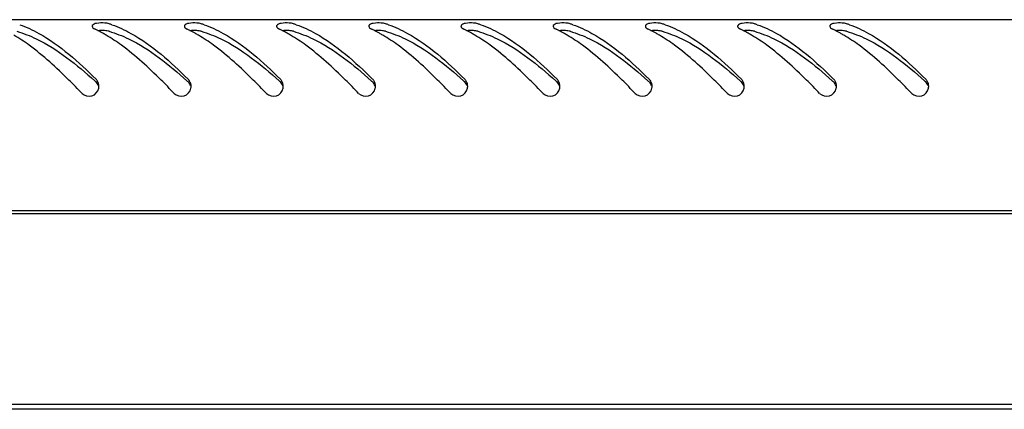
# Model space of a CAD drawing. Units: millimetres. Extents: x 0 to 594, y 0 to 420.
# Drawn here: x 227 to 242, y 285 to 291 of the extents above; entities that cross this region are included whole.
import ezdxf

# ---------------------------------------------------------------- set-up
doc = ezdxf.new("R2010")
doc.units = ezdxf.units.MM
doc.header["$LTSCALE"] = 32.67
doc.layers.get('0').update_dxf_attribs({"linetype": 'CONTINUOUS'})

msp = doc.modelspace()

# ---------------------------------------------------------------- linework, layer by layer
at = {"color": 3, "linetype": 'Continuous'}
for p, q in [((271.26547, 291.16479), (212.44547, 291.16479)), ((271.36547, 288.26479), (212.34547, 288.26479)), ((212.40547, 288.22479), (271.30547, 288.22479)), ((268.60547, 285.32479), (215.10547, 285.32479)), ((268.41547, 285.24979), (215.29547, 285.24979))]:
    msp.add_line(p, q, dxfattribs=at)
for centre, radius, start, end in [((227.81255, 289.66647), 1.50484, 70.905802, 72.640782), ((229.21255, 289.66647), 1.50484, 70.905802, 72.640782), ((230.61255, 289.66647), 1.50484, 70.905802, 72.640782), ((232.01255, 289.66647), 1.50484, 70.905802, 72.640782), ((233.41255, 289.66647), 1.50484, 70.905802, 72.640782), ((234.81255, 289.66647), 1.50484, 70.905802, 72.640782), ((236.21255, 289.66647), 1.50484, 70.905802, 72.640782), ((237.61255, 289.66647), 1.50484, 70.905802, 72.640782), ((239.01255, 289.66647), 1.50484, 70.905802, 72.640782), ((227.2413, 289.30336), 1.8969, 63.417378, 64.7852), ((227.16669, 289.15555), 2.06247, 60.977938, 63.401364), ((227.06967, 288.97962), 2.26338, 59.505018, 60.990892), ((228.6413, 289.30336), 1.8969, 63.417378, 64.7852), ((228.56669, 289.15555), 2.06247, 60.977938, 63.401364), ((228.46967, 288.97962), 2.26338, 59.505018, 60.990892), ((230.0413, 289.30336), 1.8969, 63.417378, 64.7852), ((229.96669, 289.15555), 2.06247, 60.977938, 63.401364), ((229.86967, 288.97962), 2.26338, 59.505018, 60.990892), ((231.4413, 289.30336), 1.8969, 63.417378, 64.7852), ((231.36669, 289.15555), 2.06247, 60.977938, 63.401364), ((231.26967, 288.97962), 2.26338, 59.505018, 60.990892), ((232.8413, 289.30336), 1.8969, 63.417378, 64.7852), ((232.76669, 289.15555), 2.06247, 60.977938, 63.401364), ((232.66967, 288.97962), 2.26338, 59.505018, 60.990892), ((234.2413, 289.30336), 1.8969, 63.417378, 64.7852), ((234.16669, 289.15555), 2.06247, 60.977938, 63.401364), ((234.06967, 288.97962), 2.26338, 59.505018, 60.990892), ((235.6413, 289.30336), 1.8969, 63.417378, 64.7852), ((235.56669, 289.15555), 2.06247, 60.977938, 63.401364), ((235.46967, 288.97962), 2.26338, 59.505018, 60.990892), ((237.0413, 289.30336), 1.8969, 63.417378, 64.7852), ((236.96669, 289.15555), 2.06247, 60.977938, 63.401364), ((236.86967, 288.97962), 2.26338, 59.505018, 60.990892), ((238.4413, 289.30336), 1.8969, 63.417378, 64.7852), ((238.36669, 289.15555), 2.06247, 60.977938, 63.401364), ((238.26967, 288.97962), 2.26338, 59.505018, 60.990892), ((227.95747, 290.15504), 0.14994, 14.915352, 31.205078), ((227.95587, 290.1549), 0.15153, 359.910326, 14.810184), ((229.35747, 290.15504), 0.14994, 14.915352, 31.205078), ((229.35587, 290.1549), 0.15153, 359.910326, 14.810184), ((230.75747, 290.15504), 0.14994, 14.915352, 31.205078), ((230.75587, 290.1549), 0.15153, 359.910326, 14.810184), ((232.15747, 290.15504), 0.14994, 14.915352, 31.205078), ((232.15587, 290.1549), 0.15153, 359.910326, 14.810184), ((233.55747, 290.15504), 0.14994, 14.915352, 31.205078), ((233.55587, 290.1549), 0.15153, 359.910326, 14.810184), ((234.95747, 290.15504), 0.14994, 14.915352, 31.205078), ((234.95587, 290.1549), 0.15153, 359.910326, 14.810184), ((236.35747, 290.15504), 0.14994, 14.915352, 31.205078), ((236.35587, 290.1549), 0.15153, 359.910326, 14.810184), ((237.75747, 290.15504), 0.14994, 14.915352, 31.205078), ((237.75587, 290.1549), 0.15153, 359.910326, 14.810184), ((239.15747, 290.15504), 0.14994, 14.915352, 31.205078), ((239.15587, 290.1549), 0.15153, 359.910326, 14.810184), ((240.55747, 290.15504), 0.14994, 14.915352, 31.205078), ((240.55587, 290.1549), 0.15153, 359.910326, 14.810184), ((227.9505, 290.15486), 0.15689, 348.450808, 354.15676), ((227.95153, 290.15476), 0.15586, 354.154172, 359.963947), ((229.3505, 290.15486), 0.15689, 348.450808, 354.15676), ((229.35153, 290.15476), 0.15586, 354.154172, 359.963947), ((230.7505, 290.15486), 0.15689, 348.450808, 354.15676), ((230.75153, 290.15476), 0.15586, 354.154172, 359.963947), ((232.1505, 290.15486), 0.15689, 348.450808, 354.15676), ((232.15153, 290.15476), 0.15586, 354.154172, 359.963947), ((233.5505, 290.15486), 0.15689, 348.450808, 354.15676), ((233.55153, 290.15476), 0.15586, 354.154172, 359.963947), ((234.9505, 290.15486), 0.15689, 348.450808, 354.15676), ((234.95153, 290.15476), 0.15586, 354.154172, 359.963947), ((236.3505, 290.15486), 0.15689, 348.450808, 354.15676), ((236.35153, 290.15476), 0.15586, 354.154172, 359.963947), ((237.7505, 290.15486), 0.15689, 348.450808, 354.15676), ((237.75153, 290.15476), 0.15586, 354.154172, 359.963947), ((239.1505, 290.15486), 0.15689, 348.450808, 354.15676), ((239.15153, 290.15476), 0.15586, 354.154172, 359.963947), ((240.5505, 290.15486), 0.15689, 348.450808, 354.15676), ((240.55153, 290.15476), 0.15586, 354.154172, 359.963947)]:
    msp.add_arc(centre, radius, start, end, dxfattribs=at)
at = {"color": 7, "linetype": 'Continuous'}
for centre in [(221.81606, 283.28811), (223.21606, 283.28811), (224.61606, 283.28811), (226.01606, 283.28811), (227.41606, 283.28811), (228.81606, 283.28811), (230.21606, 283.28811), (231.61606, 283.28811), (233.01606, 283.28811), (234.41606, 283.28811)]:
    msp.add_arc(centre, 9.33182, 47.972281, 48.137092, dxfattribs=at)
at = {"color": 3, "linetype": 'Continuous'}
for points, knots in [([(228.1956, 291.11418), (228.15481, 291.1174), (228.09473, 291.11554), (228.0173, 291.09712), (228.00757, 291.07454)], [0, 0, 0, 0, 0.62472863, 1, 1, 1, 1]), ([(228.26154, 291.10277), (228.25166, 291.10586), (228.22976, 291.11064), (228.20756, 291.11324), (228.1956, 291.11418)], [0, 0, 0, 0, 0.46313841, 1, 1, 1, 1]), ([(229.5956, 291.11418), (229.55481, 291.1174), (229.49473, 291.11554), (229.4173, 291.09712), (229.40757, 291.07454)], [0, 0, 0, 0, 0.62472863, 1, 1, 1, 1]), ([(229.66154, 291.10277), (229.65166, 291.10586), (229.62976, 291.11064), (229.60756, 291.11324), (229.5956, 291.11418)], [0, 0, 0, 0, 0.46313841, 1, 1, 1, 1]), ([(230.9956, 291.11418), (230.95481, 291.1174), (230.89473, 291.11554), (230.8173, 291.09712), (230.80757, 291.07454)], [0, 0, 0, 0, 0.62472863, 1, 1, 1, 1]), ([(231.06154, 291.10277), (231.05166, 291.10586), (231.02976, 291.11064), (231.00756, 291.11324), (230.9956, 291.11418)], [0, 0, 0, 0, 0.46313841, 1, 1, 1, 1]), ([(232.3956, 291.11418), (232.35481, 291.1174), (232.29473, 291.11554), (232.2173, 291.09712), (232.20757, 291.07454)], [0, 0, 0, 0, 0.62472863, 1, 1, 1, 1]), ([(232.46154, 291.10277), (232.45166, 291.10586), (232.42976, 291.11064), (232.40756, 291.11324), (232.3956, 291.11418)], [0, 0, 0, 0, 0.46313841, 1, 1, 1, 1]), ([(233.7956, 291.11418), (233.75481, 291.1174), (233.69473, 291.11554), (233.6173, 291.09712), (233.60757, 291.07454)], [0, 0, 0, 0, 0.62472863, 1, 1, 1, 1]), ([(233.86154, 291.10277), (233.85166, 291.10586), (233.82976, 291.11064), (233.80756, 291.11324), (233.7956, 291.11418)], [0, 0, 0, 0, 0.46313841, 1, 1, 1, 1]), ([(235.1956, 291.11418), (235.15481, 291.1174), (235.09473, 291.11554), (235.0173, 291.09712), (235.00757, 291.07454)], [0, 0, 0, 0, 0.62472863, 1, 1, 1, 1]), ([(235.26154, 291.10277), (235.25166, 291.10586), (235.22976, 291.11064), (235.20756, 291.11324), (235.1956, 291.11418)], [0, 0, 0, 0, 0.46313841, 1, 1, 1, 1]), ([(236.5956, 291.11418), (236.55481, 291.1174), (236.49473, 291.11554), (236.4173, 291.09712), (236.40757, 291.07454)], [0, 0, 0, 0, 0.62472863, 1, 1, 1, 1]), ([(236.66154, 291.10277), (236.65166, 291.10586), (236.62976, 291.11064), (236.60756, 291.11324), (236.5956, 291.11418)], [0, 0, 0, 0, 0.46313841, 1, 1, 1, 1]), ([(237.9956, 291.11418), (237.95481, 291.1174), (237.89473, 291.11554), (237.8173, 291.09712), (237.80757, 291.07454)], [0, 0, 0, 0, 0.62472863, 1, 1, 1, 1]), ([(238.06154, 291.10277), (238.05166, 291.10586), (238.02976, 291.11064), (238.00756, 291.11324), (237.9956, 291.11418)], [0, 0, 0, 0, 0.46313841, 1, 1, 1, 1]), ([(239.3956, 291.11418), (239.35481, 291.1174), (239.29473, 291.11554), (239.2173, 291.09712), (239.20757, 291.07454)], [0, 0, 0, 0, 0.62472863, 1, 1, 1, 1]), ([(239.46154, 291.10277), (239.45166, 291.10586), (239.42976, 291.11064), (239.40756, 291.11324), (239.3956, 291.11418)], [0, 0, 0, 0, 0.46313841, 1, 1, 1, 1]), ([(226.90482, 291.08852), (227.005, 291.05385), (227.43999, 290.85043), (227.7995, 290.5217), (228.06362, 290.2608)], [0, 0, 0, 0, 0.22212369, 1, 1, 1, 1]), ([(228.00563, 291.06531), (228.00562, 291.05658), (228.01854, 291.03601), (228.03755, 291.0251), (228.04941, 291.01952)], [0, 0, 0, 0, 0.39972944, 1, 1, 1, 1]), ([(228.00757, 291.07454), (228.00694, 291.07308), (228.00597, 291.07005), (228.00564, 291.06688), (228.00563, 291.06531)], [0, 0, 0, 0, 0.50358672, 1, 1, 1, 1]), ([(228.30482, 291.08852), (228.405, 291.05385), (228.83999, 290.85043), (229.1995, 290.5217), (229.46362, 290.2608)], [0, 0, 0, 0, 0.22212369, 1, 1, 1, 1]), ([(229.40563, 291.06531), (229.40562, 291.05658), (229.41854, 291.03601), (229.43755, 291.0251), (229.44941, 291.01952)], [0, 0, 0, 0, 0.39972944, 1, 1, 1, 1]), ([(229.40757, 291.07454), (229.40694, 291.07308), (229.40597, 291.07005), (229.40564, 291.06688), (229.40563, 291.06531)], [0, 0, 0, 0, 0.50358672, 1, 1, 1, 1]), ([(229.70482, 291.08852), (229.805, 291.05385), (230.23999, 290.85043), (230.5995, 290.5217), (230.86362, 290.2608)], [0, 0, 0, 0, 0.22212369, 1, 1, 1, 1]), ([(230.80563, 291.06531), (230.80562, 291.05658), (230.81854, 291.03601), (230.83755, 291.0251), (230.84941, 291.01952)], [0, 0, 0, 0, 0.39972944, 1, 1, 1, 1]), ([(230.80757, 291.07454), (230.80694, 291.07308), (230.80597, 291.07005), (230.80564, 291.06688), (230.80563, 291.06531)], [0, 0, 0, 0, 0.50358672, 1, 1, 1, 1]), ([(231.10482, 291.08852), (231.205, 291.05385), (231.63999, 290.85043), (231.9995, 290.5217), (232.26362, 290.2608)], [0, 0, 0, 0, 0.22212369, 1, 1, 1, 1]), ([(232.20563, 291.06531), (232.20562, 291.05658), (232.21854, 291.03601), (232.23755, 291.0251), (232.24941, 291.01952)], [0, 0, 0, 0, 0.39972944, 1, 1, 1, 1]), ([(232.20757, 291.07454), (232.20694, 291.07308), (232.20597, 291.07005), (232.20564, 291.06688), (232.20563, 291.06531)], [0, 0, 0, 0, 0.50358672, 1, 1, 1, 1]), ([(232.50482, 291.08852), (232.605, 291.05385), (233.03999, 290.85043), (233.3995, 290.5217), (233.66362, 290.2608)], [0, 0, 0, 0, 0.22212369, 1, 1, 1, 1]), ([(233.60563, 291.06531), (233.60562, 291.05658), (233.61854, 291.03601), (233.63755, 291.0251), (233.64941, 291.01952)], [0, 0, 0, 0, 0.39972944, 1, 1, 1, 1]), ([(233.60757, 291.07454), (233.60694, 291.07308), (233.60597, 291.07005), (233.60564, 291.06688), (233.60563, 291.06531)], [0, 0, 0, 0, 0.50358672, 1, 1, 1, 1]), ([(233.90482, 291.08852), (234.005, 291.05385), (234.43999, 290.85043), (234.7995, 290.5217), (235.06362, 290.2608)], [0, 0, 0, 0, 0.22212369, 1, 1, 1, 1]), ([(235.00563, 291.06531), (235.00562, 291.05658), (235.01854, 291.03601), (235.03755, 291.0251), (235.04941, 291.01952)], [0, 0, 0, 0, 0.39972944, 1, 1, 1, 1]), ([(235.00757, 291.07454), (235.00694, 291.07308), (235.00597, 291.07005), (235.00564, 291.06688), (235.00563, 291.06531)], [0, 0, 0, 0, 0.50358672, 1, 1, 1, 1]), ([(235.30482, 291.08852), (235.405, 291.05385), (235.83999, 290.85043), (236.1995, 290.5217), (236.46362, 290.2608)], [0, 0, 0, 0, 0.22212369, 1, 1, 1, 1]), ([(236.40563, 291.06531), (236.40562, 291.05658), (236.41854, 291.03601), (236.43755, 291.0251), (236.44941, 291.01952)], [0, 0, 0, 0, 0.39972944, 1, 1, 1, 1]), ([(236.40757, 291.07454), (236.40694, 291.07308), (236.40597, 291.07005), (236.40564, 291.06688), (236.40563, 291.06531)], [0, 0, 0, 0, 0.50358672, 1, 1, 1, 1]), ([(236.70482, 291.08852), (236.805, 291.05385), (237.23999, 290.85043), (237.5995, 290.5217), (237.86362, 290.2608)], [0, 0, 0, 0, 0.22212369, 1, 1, 1, 1]), ([(237.80563, 291.06531), (237.80562, 291.05658), (237.81854, 291.03601), (237.83755, 291.0251), (237.84941, 291.01952)], [0, 0, 0, 0, 0.39972944, 1, 1, 1, 1]), ([(237.80757, 291.07454), (237.80694, 291.07308), (237.80597, 291.07005), (237.80564, 291.06688), (237.80563, 291.06531)], [0, 0, 0, 0, 0.50358672, 1, 1, 1, 1]), ([(238.10482, 291.08852), (238.205, 291.05385), (238.63999, 290.85043), (238.9995, 290.5217), (239.26362, 290.2608)], [0, 0, 0, 0, 0.22212369, 1, 1, 1, 1]), ([(239.20563, 291.06531), (239.20562, 291.05658), (239.21854, 291.03601), (239.23755, 291.0251), (239.24941, 291.01952)], [0, 0, 0, 0, 0.39972944, 1, 1, 1, 1]), ([(239.20757, 291.07454), (239.20694, 291.07308), (239.20597, 291.07005), (239.20564, 291.06688), (239.20563, 291.06531)], [0, 0, 0, 0, 0.50358672, 1, 1, 1, 1]), ([(239.50482, 291.08852), (239.605, 291.05385), (240.03999, 290.85043), (240.3995, 290.5217), (240.66362, 290.2608)], [0, 0, 0, 0, 0.22212369, 1, 1, 1, 1]), ([(227.85149, 290.04604), (227.78534, 290.11435), (227.53194, 290.372), (227.26513, 290.61894), (227.05009, 290.77639)], [0, 0, 0, 0, 0.26296652, 1, 1, 1, 1]), ([(229.25149, 290.04604), (229.18534, 290.11435), (228.93194, 290.372), (228.66513, 290.61894), (228.45009, 290.77639)], [0, 0, 0, 0, 0.26296652, 1, 1, 1, 1]), ([(230.65149, 290.04604), (230.58534, 290.11435), (230.33194, 290.372), (230.06513, 290.61894), (229.85009, 290.77639)], [0, 0, 0, 0, 0.26296652, 1, 1, 1, 1]), ([(232.05149, 290.04604), (231.98534, 290.11435), (231.73194, 290.372), (231.46513, 290.61894), (231.25009, 290.77639)], [0, 0, 0, 0, 0.26296652, 1, 1, 1, 1]), ([(233.45149, 290.04604), (233.38534, 290.11435), (233.13194, 290.372), (232.86513, 290.61894), (232.65009, 290.77639)], [0, 0, 0, 0, 0.26296652, 1, 1, 1, 1]), ([(234.85149, 290.04604), (234.78534, 290.11435), (234.53194, 290.372), (234.26513, 290.61894), (234.05009, 290.77639)], [0, 0, 0, 0, 0.26296652, 1, 1, 1, 1]), ([(236.25149, 290.04604), (236.18534, 290.11435), (235.93194, 290.372), (235.66513, 290.61894), (235.45009, 290.77639)], [0, 0, 0, 0, 0.26296652, 1, 1, 1, 1]), ([(237.65149, 290.04604), (237.58534, 290.11435), (237.33194, 290.372), (237.06513, 290.61894), (236.85009, 290.77639)], [0, 0, 0, 0, 0.26296652, 1, 1, 1, 1]), ([(239.05149, 290.04604), (238.98534, 290.11435), (238.73194, 290.372), (238.46513, 290.61894), (238.25009, 290.77639)], [0, 0, 0, 0, 0.26296652, 1, 1, 1, 1]), ([(240.45149, 290.04604), (240.38534, 290.11435), (240.13194, 290.372), (239.86513, 290.61894), (239.65009, 290.77639)], [0, 0, 0, 0, 0.26296652, 1, 1, 1, 1]), ([(228.08572, 290.23273), (228.08262, 290.23783), (228.07582, 290.24768), (228.06786, 290.25662), (228.06362, 290.2608)], [0, 0, 0, 0, 0.50049, 1, 1, 1, 1]), ([(229.48572, 290.23273), (229.48262, 290.23783), (229.47582, 290.24768), (229.46786, 290.25662), (229.46362, 290.2608)], [0, 0, 0, 0, 0.50049, 1, 1, 1, 1]), ([(230.88572, 290.23273), (230.88262, 290.23783), (230.87582, 290.24768), (230.86786, 290.25662), (230.86362, 290.2608)], [0, 0, 0, 0, 0.50049, 1, 1, 1, 1]), ([(232.28572, 290.23273), (232.28262, 290.23783), (232.27582, 290.24768), (232.26786, 290.25662), (232.26362, 290.2608)], [0, 0, 0, 0, 0.50049, 1, 1, 1, 1]), ([(233.68572, 290.23273), (233.68262, 290.23783), (233.67582, 290.24768), (233.66786, 290.25662), (233.66362, 290.2608)], [0, 0, 0, 0, 0.50049, 1, 1, 1, 1]), ([(235.08572, 290.23273), (235.08262, 290.23783), (235.07582, 290.24768), (235.06786, 290.25662), (235.06362, 290.2608)], [0, 0, 0, 0, 0.50049, 1, 1, 1, 1]), ([(236.48572, 290.23273), (236.48262, 290.23783), (236.47582, 290.24768), (236.46786, 290.25662), (236.46362, 290.2608)], [0, 0, 0, 0, 0.50049, 1, 1, 1, 1]), ([(237.88572, 290.23273), (237.88262, 290.23783), (237.87582, 290.24768), (237.86786, 290.25662), (237.86362, 290.2608)], [0, 0, 0, 0, 0.50049, 1, 1, 1, 1]), ([(239.28572, 290.23273), (239.28262, 290.23783), (239.27582, 290.24768), (239.26786, 290.25662), (239.26362, 290.2608)], [0, 0, 0, 0, 0.50049, 1, 1, 1, 1]), ([(240.68572, 290.23273), (240.68262, 290.23783), (240.67582, 290.24768), (240.66786, 290.25662), (240.66362, 290.2608)], [0, 0, 0, 0, 0.50049, 1, 1, 1, 1]), ([(227.85149, 290.04604), (227.8875, 290.00885), (228.01268, 289.97423), (228.09391, 290.073), (228.10422, 290.12345)], [0, 0, 0, 0, 0.50133176, 1, 1, 1, 1]), ([(229.25149, 290.04604), (229.2875, 290.00885), (229.41268, 289.97423), (229.49391, 290.073), (229.50422, 290.12345)], [0, 0, 0, 0, 0.50133176, 1, 1, 1, 1]), ([(230.65149, 290.04604), (230.6875, 290.00885), (230.81268, 289.97423), (230.89391, 290.073), (230.90422, 290.12345)], [0, 0, 0, 0, 0.50133176, 1, 1, 1, 1]), ([(232.05149, 290.04604), (232.0875, 290.00885), (232.21268, 289.97423), (232.29391, 290.073), (232.30422, 290.12345)], [0, 0, 0, 0, 0.50133176, 1, 1, 1, 1]), ([(233.45149, 290.04604), (233.4875, 290.00885), (233.61268, 289.97423), (233.69391, 290.073), (233.70422, 290.12345)], [0, 0, 0, 0, 0.50133176, 1, 1, 1, 1]), ([(234.85149, 290.04604), (234.8875, 290.00885), (235.01268, 289.97423), (235.09391, 290.073), (235.10422, 290.12345)], [0, 0, 0, 0, 0.50133176, 1, 1, 1, 1]), ([(236.25149, 290.04604), (236.2875, 290.00885), (236.41268, 289.97423), (236.49391, 290.073), (236.50422, 290.12345)], [0, 0, 0, 0, 0.50133176, 1, 1, 1, 1]), ([(237.65149, 290.04604), (237.6875, 290.00885), (237.81268, 289.97423), (237.89391, 290.073), (237.90422, 290.12345)], [0, 0, 0, 0, 0.50133176, 1, 1, 1, 1]), ([(239.05149, 290.04604), (239.0875, 290.00885), (239.21268, 289.97423), (239.29391, 290.073), (239.30422, 290.12345)], [0, 0, 0, 0, 0.50133176, 1, 1, 1, 1]), ([(240.45149, 290.04604), (240.4875, 290.00885), (240.61268, 289.97423), (240.69391, 290.073), (240.70422, 290.12345)], [0, 0, 0, 0, 0.50133176, 1, 1, 1, 1])]:
    msp.add_open_spline(points, degree=3, knots=knots, dxfattribs=at)
at = {"color": 7, "linetype": 'Continuous'}
for points, knots in [([(226.86154, 290.9882), (226.9631, 290.95925), (227.40171, 290.78435), (227.77277, 290.48066), (228.04365, 290.23793)], [0, 0, 0, 0, 0.22501699, 1, 1, 1, 1]), ([(228.26154, 290.9882), (228.2513, 290.99112), (228.22887, 290.99551), (228.20619, 290.99787), (228.19407, 290.99873)], [0, 0, 0, 0, 0.46711412, 1, 1, 1, 1]), ([(228.26154, 290.9882), (228.3631, 290.95925), (228.80171, 290.78435), (229.17277, 290.48066), (229.44365, 290.23793)], [0, 0, 0, 0, 0.22501699, 1, 1, 1, 1]), ([(229.66154, 290.9882), (229.6513, 290.99112), (229.62887, 290.99551), (229.60619, 290.99787), (229.59407, 290.99873)], [0, 0, 0, 0, 0.46711412, 1, 1, 1, 1]), ([(229.66154, 290.9882), (229.7631, 290.95925), (230.20171, 290.78435), (230.57277, 290.48066), (230.84365, 290.23793)], [0, 0, 0, 0, 0.22501699, 1, 1, 1, 1]), ([(231.06154, 290.9882), (231.0513, 290.99112), (231.02887, 290.99551), (231.00619, 290.99787), (230.99407, 290.99873)], [0, 0, 0, 0, 0.46711412, 1, 1, 1, 1]), ([(231.06154, 290.9882), (231.1631, 290.95925), (231.60171, 290.78435), (231.97277, 290.48066), (232.24365, 290.23793)], [0, 0, 0, 0, 0.22501699, 1, 1, 1, 1]), ([(232.46154, 290.9882), (232.4513, 290.99112), (232.42887, 290.99551), (232.40619, 290.99787), (232.39407, 290.99873)], [0, 0, 0, 0, 0.46711412, 1, 1, 1, 1]), ([(232.46154, 290.9882), (232.5631, 290.95925), (233.00171, 290.78435), (233.37277, 290.48066), (233.64365, 290.23793)], [0, 0, 0, 0, 0.22501699, 1, 1, 1, 1]), ([(233.86154, 290.9882), (233.8513, 290.99112), (233.82887, 290.99551), (233.80619, 290.99787), (233.79407, 290.99873)], [0, 0, 0, 0, 0.46711412, 1, 1, 1, 1]), ([(233.86154, 290.9882), (233.9631, 290.95925), (234.40171, 290.78435), (234.77277, 290.48066), (235.04365, 290.23793)], [0, 0, 0, 0, 0.22501699, 1, 1, 1, 1]), ([(235.26154, 290.9882), (235.2513, 290.99112), (235.22887, 290.99551), (235.20619, 290.99787), (235.19407, 290.99873)], [0, 0, 0, 0, 0.46711412, 1, 1, 1, 1]), ([(235.26154, 290.9882), (235.3631, 290.95925), (235.80171, 290.78435), (236.17277, 290.48066), (236.44365, 290.23793)], [0, 0, 0, 0, 0.22501699, 1, 1, 1, 1]), ([(236.66154, 290.9882), (236.6513, 290.99112), (236.62887, 290.99551), (236.60619, 290.99787), (236.59407, 290.99873)], [0, 0, 0, 0, 0.46711412, 1, 1, 1, 1]), ([(236.66154, 290.9882), (236.7631, 290.95925), (237.20171, 290.78435), (237.57277, 290.48066), (237.84365, 290.23793)], [0, 0, 0, 0, 0.22501699, 1, 1, 1, 1]), ([(238.06154, 290.9882), (238.0513, 290.99112), (238.02887, 290.99551), (238.00619, 290.99787), (237.99407, 290.99873)], [0, 0, 0, 0, 0.46711412, 1, 1, 1, 1]), ([(238.06154, 290.9882), (238.1631, 290.95925), (238.60171, 290.78435), (238.97277, 290.48066), (239.24365, 290.23793)], [0, 0, 0, 0, 0.22501699, 1, 1, 1, 1]), ([(239.46154, 290.9882), (239.4513, 290.99112), (239.42887, 290.99551), (239.40619, 290.99787), (239.39407, 290.99873)], [0, 0, 0, 0, 0.46711412, 1, 1, 1, 1]), ([(239.46154, 290.9882), (239.5631, 290.95925), (240.00171, 290.78435), (240.37277, 290.48066), (240.64365, 290.23793)], [0, 0, 0, 0, 0.22501699, 1, 1, 1, 1]), ([(228.10079, 290.1597), (228.09732, 290.17125), (228.08758, 290.19331), (228.07235, 290.21211), (228.06362, 290.21999)], [0, 0, 0, 0, 0.50642697, 1, 1, 1, 1]), ([(229.50079, 290.1597), (229.49732, 290.17125), (229.48758, 290.19331), (229.47235, 290.21211), (229.46362, 290.21999)], [0, 0, 0, 0, 0.50642697, 1, 1, 1, 1]), ([(230.90079, 290.1597), (230.89732, 290.17125), (230.88758, 290.19331), (230.87235, 290.21211), (230.86362, 290.21999)], [0, 0, 0, 0, 0.50642697, 1, 1, 1, 1]), ([(232.30079, 290.1597), (232.29732, 290.17125), (232.28758, 290.19331), (232.27235, 290.21211), (232.26362, 290.21999)], [0, 0, 0, 0, 0.50642697, 1, 1, 1, 1]), ([(233.70079, 290.1597), (233.69732, 290.17125), (233.68758, 290.19331), (233.67235, 290.21211), (233.66362, 290.21999)], [0, 0, 0, 0, 0.50642697, 1, 1, 1, 1]), ([(235.10079, 290.1597), (235.09732, 290.17125), (235.08758, 290.19331), (235.07235, 290.21211), (235.06362, 290.21999)], [0, 0, 0, 0, 0.50642697, 1, 1, 1, 1]), ([(236.50079, 290.1597), (236.49732, 290.17125), (236.48758, 290.19331), (236.47235, 290.21211), (236.46362, 290.21999)], [0, 0, 0, 0, 0.50642697, 1, 1, 1, 1]), ([(237.90079, 290.1597), (237.89732, 290.17125), (237.88758, 290.19331), (237.87235, 290.21211), (237.86362, 290.21999)], [0, 0, 0, 0, 0.50642697, 1, 1, 1, 1]), ([(239.30079, 290.1597), (239.29732, 290.17125), (239.28758, 290.19331), (239.27235, 290.21211), (239.26362, 290.21999)], [0, 0, 0, 0, 0.50642697, 1, 1, 1, 1]), ([(240.70079, 290.1597), (240.69732, 290.17125), (240.68758, 290.19331), (240.67235, 290.21211), (240.66362, 290.21999)], [0, 0, 0, 0, 0.50642697, 1, 1, 1, 1])]:
    msp.add_open_spline(points, degree=3, knots=knots, dxfattribs=at)
for points in [[(228.19407, 290.99873), (228.15899, 291.0012), (228.12345, 291.00059), (228.08862, 290.99579)], [(229.59407, 290.99873), (229.55899, 291.0012), (229.52345, 291.00059), (229.48862, 290.99579)], [(230.99407, 290.99873), (230.95899, 291.0012), (230.92345, 291.00059), (230.88862, 290.99579)], [(232.39407, 290.99873), (232.35899, 291.0012), (232.32345, 291.00059), (232.28862, 290.99579)], [(233.79407, 290.99873), (233.75899, 291.0012), (233.72345, 291.00059), (233.68862, 290.99579)], [(235.19407, 290.99873), (235.15899, 291.0012), (235.12345, 291.00059), (235.08862, 290.99579)], [(236.59407, 290.99873), (236.55899, 291.0012), (236.52345, 291.00059), (236.48862, 290.99579)], [(237.99407, 290.99873), (237.95899, 291.0012), (237.92345, 291.00059), (237.88862, 290.99579)], [(239.39407, 290.99873), (239.35899, 291.0012), (239.32345, 291.00059), (239.28862, 290.99579)]]:
    msp.add_open_spline(points, degree=3, dxfattribs=at)
at = {"color": 3, "linetype": 'Continuous'}
for points in [[(227.05009, 290.77639), (226.9753, 290.83114), (226.89813, 290.88289), (226.81825, 290.92991)], [(228.45009, 290.77639), (228.3753, 290.83114), (228.29813, 290.88289), (228.21825, 290.92991)], [(229.85009, 290.77639), (229.7753, 290.83114), (229.69813, 290.88289), (229.61825, 290.92991)], [(231.25009, 290.77639), (231.1753, 290.83114), (231.09813, 290.88289), (231.01825, 290.92991)], [(232.65009, 290.77639), (232.5753, 290.83114), (232.49813, 290.88289), (232.41825, 290.92991)], [(234.05009, 290.77639), (233.9753, 290.83114), (233.89813, 290.88289), (233.81825, 290.92991)], [(235.45009, 290.77639), (235.3753, 290.83114), (235.29813, 290.88289), (235.21825, 290.92991)], [(236.85009, 290.77639), (236.7753, 290.83114), (236.69813, 290.88289), (236.61825, 290.92991)], [(238.25009, 290.77639), (238.1753, 290.83114), (238.09813, 290.88289), (238.01825, 290.92991)], [(239.65009, 290.77639), (239.5753, 290.83114), (239.49813, 290.88289), (239.41825, 290.92991)]]:
    msp.add_open_spline(points, degree=3, dxfattribs=at)

doc.saveas('drawing.dxf')
